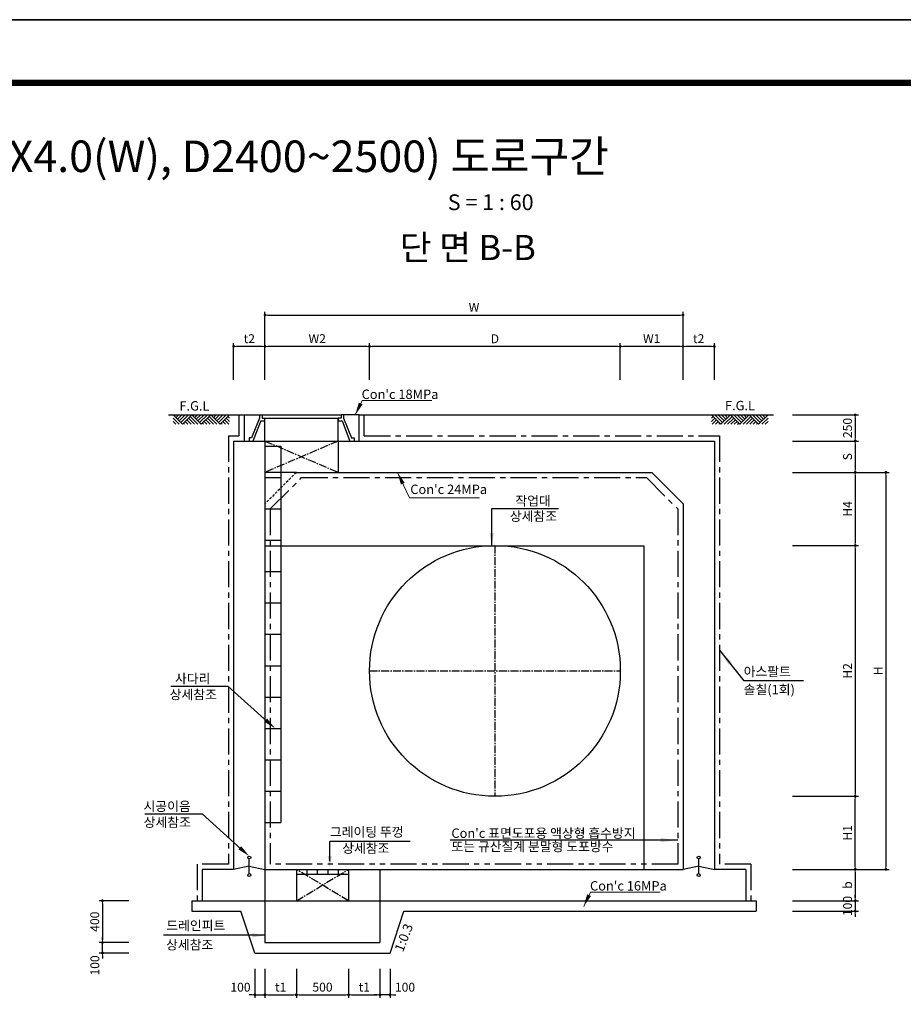
# Model space of a CAD drawing. Units: inches. Extents: x 1371313 to 1447478, y -496947 to -66580.
# Drawn here: x 1383531 to 1391986, y -416711 to -407287 of the extents above; entities that cross this region are included whole.
import ezdxf
from ezdxf.enums import TextEntityAlignment as Align

# ---------------------------------------------------------------- set-up
doc = ezdxf.new("R2010")
doc.units = ezdxf.units.IN
doc.header["$LTSCALE"] = 200
doc.header["$MEASUREMENT"] = 0
for name, pattern in [('CEN', [12, 5.5, -0.5, 0, -0.5, 5.5]), ('CENTER', [2, 1.25, -0.25, 0.25, -0.25]), ('CENTER2', [1.125, 0.75, -0.125, 0.125, -0.125]), ('HIDDEN2', [0.1875, 0.125, -0.0625]), ('PHANTOM', [2.5, 1.25, -0.25, 0.25, -0.25, 0.25, -0.25])]:
    doc.linetypes.add(name, pattern=pattern)
for name, color, linetype in [('1', 1, 'Continuous'), ('1-2', 1, 'CEN'), ('2', 2, 'Continuous'), ('3', 2, 'Continuous'), ('4', 4, 'Continuous'), ('title', 40, 'Continuous'), ('도곽', 7, 'Continuous')]:
    doc.layers.add(name, color=color, linetype=linetype)
doc.layers.add('WA-DIM', color=1, linetype='Continuous', lineweight=20)
doc.styles.add('굴림체', font='GulimChe.ttf')
doc.dimstyles.new('DOT-100', dxfattribs={"dimtxt": 85, "dimasz": 27, "dimexe": 30, "dimexo": 0, "dimgap": 30, "dimtad": 1, "dimdec": 0, "dimdsep": 46, "dimtxsty": '굴림체', "dimblk": 'DOT', "dimcen": 0, "dimclrd": 256, "dimclre": 256, "dimclrt": 2, "dimadec": 0, "dimazin": 0, "dimtfac": 0.4, "dimtdec": 0, "dimtix": 1, "dimtmove": 2, "dimatfit": 3, "dimldrblk": 'DOT', "dimfxl": 1, "dimtvp": 120, "dimtolj": 1, "dimarcsym": 0})

# ---------------------------------------------------------------- blocks, each defined once
blk = doc.blocks.new('도곽')
at = {"layer": 'Defpoints', "color": 7}
blk.add_lwpolyline([(4.41, 598.04), (845.41, 598.04), (845.41, 4.04), (4.41, 4.04)], close=True, dxfattribs=at)
at = {"layer": '도곽', "const_width": 2}
blk.add_lwpolyline([(29.41, 24.04), (29.41, 578.04), (825.41, 578.04), (825.41, 24.04)], close=True, dxfattribs=at)
blk = doc.blocks.new('DOT')
at = {"color": 0, "linetype": 'ByBlock'}
blk.add_line((-0.5, 0), (-1, 0), dxfattribs=at)
at = {"color": 0, "linetype": 'ByBlock', "const_width": 0.5}
blk.add_lwpolyline([(-0.25, 0, 1), (0.25, 0, 1)], format="xyb", close=True, dxfattribs=at)
blk = doc.blocks.new('*D81')
at = {"layer": 'Defpoints', "color": 0, "linetype": 'Continuous', "transparency": 16777216}
for p in [(1386878.2, -410413.4), (1386878.2, -410732.9), (1389278.2, -410732.9)]:
    blk.add_point(p, dxfattribs=at)
at = {"layer": 'WA-DIM', "linetype": 'Continuous', "lineweight": -2, "transparency": 16777216}
for p, q in [((1386878.2, -410732.9), (1386878.2, -410383.4)), ((1389278.2, -410732.9), (1389278.2, -410383.4)), ((1389251.2, -410413.4), (1386905.2, -410413.4))]:
    blk.add_line(p, q, dxfattribs=at)
at = {"layer": 'WA-DIM', "linetype": 'Continuous', "lineweight": -2, "transparency": 16777216, "xscale": 27, "yscale": 27, "zscale": 27, "rotation": 180}
blk.add_blockref('DOT', (1386878.2, -410413.4), dxfattribs=at)
at = {"layer": 'WA-DIM', "linetype": 'Continuous', "lineweight": -2, "transparency": 16777216, "xscale": 27, "yscale": 27, "zscale": 27}
blk.add_blockref('DOT', (1389278.2, -410413.4), dxfattribs=at)
at = {"layer": 'WA-DIM', "color": 2, "linetype": 'Continuous', "transparency": 16777216, "insert": (1388078.2, -410340.9), "char_height": 85, "attachment_point": 5, "style": '굴림체'}
blk.add_mtext('\\A1;D', dxfattribs=at)
blk = doc.blocks.new('*D82')
at = {"layer": 'Defpoints', "color": 0, "linetype": 'Continuous', "transparency": 16777216}
for p in [(1389878.2, -410113.4), (1385878.2, -410732.9), (1389878.2, -410732.9)]:
    blk.add_point(p, dxfattribs=at)
at = {"layer": 'WA-DIM', "linetype": 'Continuous', "lineweight": -2, "transparency": 16777216}
for p, q in [((1385878.2, -410732.9), (1385878.2, -410083.4)), ((1389878.2, -410732.9), (1389878.2, -410083.4)), ((1385905.2, -410113.4), (1389851.2, -410113.4))]:
    blk.add_line(p, q, dxfattribs=at)
at = {"layer": 'WA-DIM', "linetype": 'Continuous', "lineweight": -2, "transparency": 16777216, "xscale": 27, "yscale": 27, "zscale": 27, "rotation": 180}
blk.add_blockref('DOT', (1385878.2, -410113.4), dxfattribs=at)
at = {"layer": 'WA-DIM', "linetype": 'Continuous', "lineweight": -2, "transparency": 16777216, "xscale": 27, "yscale": 27, "zscale": 27}
blk.add_blockref('DOT', (1389878.2, -410113.4), dxfattribs=at)
at = {"layer": 'WA-DIM', "color": 2, "linetype": 'Continuous', "transparency": 16777216, "insert": (1387878.2, -410039.8), "char_height": 85, "attachment_point": 5, "style": '굴림체'}
blk.add_mtext('\\A1;W', dxfattribs=at)
blk = doc.blocks.new('*D83')
at = {"layer": 'Defpoints', "color": 0, "linetype": 'Continuous', "transparency": 16777216}
for p in [(1389278.2, -410413.4), (1389278.2, -410732.9), (1389878.2, -410732.9)]:
    blk.add_point(p, dxfattribs=at)
at = {"layer": 'WA-DIM', "linetype": 'Continuous', "lineweight": -2, "transparency": 16777216}
for p, q in [((1389278.2, -410732.9), (1389278.2, -410383.4)), ((1389878.2, -410732.9), (1389878.2, -410383.4)), ((1389851.2, -410413.4), (1389305.2, -410413.4))]:
    blk.add_line(p, q, dxfattribs=at)
at = {"layer": 'WA-DIM', "linetype": 'Continuous', "lineweight": -2, "transparency": 16777216, "xscale": 27, "yscale": 27, "zscale": 27, "rotation": 180}
blk.add_blockref('DOT', (1389278.2, -410413.4), dxfattribs=at)
at = {"layer": 'WA-DIM', "linetype": 'Continuous', "lineweight": -2, "transparency": 16777216, "xscale": 27, "yscale": 27, "zscale": 27}
blk.add_blockref('DOT', (1389878.2, -410413.4), dxfattribs=at)
at = {"layer": 'WA-DIM', "color": 2, "linetype": 'Continuous', "transparency": 16777216, "insert": (1389578.2, -410339.7), "char_height": 85, "attachment_point": 5, "style": '굴림체'}
blk.add_mtext('\\A1;W1', dxfattribs=at)
blk = doc.blocks.new('*D84')
at = {"layer": 'Defpoints', "color": 0, "linetype": 'Continuous', "transparency": 16777216}
for p in [(1389878.2, -410413.4), (1389878.2, -410732.9), (1390178.2, -410732.9)]:
    blk.add_point(p, dxfattribs=at)
at = {"layer": 'WA-DIM', "linetype": 'Continuous', "lineweight": -2, "transparency": 16777216}
for p, q in [((1389878.2, -410732.9), (1389878.2, -410383.4)), ((1390178.2, -410732.9), (1390178.2, -410383.4)), ((1390151.2, -410413.4), (1389905.2, -410413.4))]:
    blk.add_line(p, q, dxfattribs=at)
at = {"layer": 'WA-DIM', "linetype": 'Continuous', "lineweight": -2, "transparency": 16777216, "xscale": 27, "yscale": 27, "zscale": 27, "rotation": 180}
blk.add_blockref('DOT', (1389878.2, -410413.4), dxfattribs=at)
at = {"layer": 'WA-DIM', "linetype": 'Continuous', "lineweight": -2, "transparency": 16777216, "xscale": 27, "yscale": 27, "zscale": 27}
blk.add_blockref('DOT', (1390178.2, -410413.4), dxfattribs=at)
at = {"layer": 'WA-DIM', "color": 2, "linetype": 'Continuous', "transparency": 16777216, "insert": (1390028.2, -410339.9), "char_height": 85, "attachment_point": 5, "style": '굴림체'}
blk.add_mtext('\\A1;t2', dxfattribs=at)
blk = doc.blocks.new('*D85')
at = {"layer": 'Defpoints', "color": 0, "linetype": 'Continuous', "transparency": 16777216}
for p in [(1385578.2, -410413.4), (1385578.2, -410732.9), (1385878.2, -410732.9)]:
    blk.add_point(p, dxfattribs=at)
at = {"layer": 'WA-DIM', "linetype": 'Continuous', "lineweight": -2, "transparency": 16777216}
for p, q in [((1385578.2, -410732.9), (1385578.2, -410383.4)), ((1385878.2, -410732.9), (1385878.2, -410383.4)), ((1385851.2, -410413.4), (1385605.2, -410413.4))]:
    blk.add_line(p, q, dxfattribs=at)
at = {"layer": 'WA-DIM', "linetype": 'Continuous', "lineweight": -2, "transparency": 16777216, "xscale": 27, "yscale": 27, "zscale": 27, "rotation": 180}
blk.add_blockref('DOT', (1385578.2, -410413.4), dxfattribs=at)
at = {"layer": 'WA-DIM', "linetype": 'Continuous', "lineweight": -2, "transparency": 16777216, "xscale": 27, "yscale": 27, "zscale": 27}
blk.add_blockref('DOT', (1385878.2, -410413.4), dxfattribs=at)
at = {"layer": 'WA-DIM', "color": 2, "linetype": 'Continuous', "transparency": 16777216, "insert": (1385728.2, -410339.9), "char_height": 85, "attachment_point": 5, "style": '굴림체'}
blk.add_mtext('\\A1;t2', dxfattribs=at)
blk = doc.blocks.new('*D86')
at = {"layer": 'Defpoints', "color": 0, "linetype": 'Continuous', "transparency": 16777216}
for p in [(1385878.2, -410413.4), (1385878.2, -410732.9), (1386878.2, -410732.9)]:
    blk.add_point(p, dxfattribs=at)
at = {"layer": 'WA-DIM', "linetype": 'Continuous', "lineweight": -2, "transparency": 16777216}
for p, q in [((1385878.2, -410732.9), (1385878.2, -410383.4)), ((1386878.2, -410732.9), (1386878.2, -410383.4)), ((1386851.2, -410413.4), (1385905.2, -410413.4))]:
    blk.add_line(p, q, dxfattribs=at)
at = {"layer": 'WA-DIM', "linetype": 'Continuous', "lineweight": -2, "transparency": 16777216, "xscale": 27, "yscale": 27, "zscale": 27, "rotation": 180}
blk.add_blockref('DOT', (1385878.2, -410413.4), dxfattribs=at)
at = {"layer": 'WA-DIM', "linetype": 'Continuous', "lineweight": -2, "transparency": 16777216, "xscale": 27, "yscale": 27, "zscale": 27}
blk.add_blockref('DOT', (1386878.2, -410413.4), dxfattribs=at)
at = {"layer": 'WA-DIM', "color": 2, "linetype": 'Continuous', "transparency": 16777216, "insert": (1386378.2, -410339.8), "char_height": 85, "attachment_point": 5, "style": '굴림체'}
blk.add_mtext('\\A1;W2', dxfattribs=at)
blk = doc.blocks.new('*D87')
at = {"layer": 'Defpoints', "color": 0, "linetype": 'Continuous', "transparency": 16777216}
for p in [(1390926, -412319.6), (1390926, -414719.6), (1391526, -414719.6)]:
    blk.add_point(p, dxfattribs=at)
at = {"layer": 'WA-DIM', "linetype": 'Continuous', "lineweight": -2, "transparency": 16777216}
for p, q in [((1390926, -412319.6), (1391556, -412319.6)), ((1391526, -412346.6), (1391526, -414692.6)), ((1390926, -414719.6), (1391556, -414719.6))]:
    blk.add_line(p, q, dxfattribs=at)
at = {"layer": 'WA-DIM', "linetype": 'Continuous', "lineweight": -2, "transparency": 16777216, "xscale": 27, "yscale": 27, "zscale": 27}
for p, rotation in [((1391526, -412319.6), 90), ((1391526, -414719.6), 270)]:
    blk.add_blockref('DOT', p, dxfattribs=dict(at, rotation=rotation))
at = {"layer": 'WA-DIM', "color": 2, "linetype": 'Continuous', "transparency": 16777216, "insert": (1391452.5, -413519.6), "char_height": 85, "attachment_point": 5, "rotation": 90, "style": '굴림체'}
blk.add_mtext('\\A1;H2', dxfattribs=at)
blk = doc.blocks.new('*D88')
at = {"layer": 'Defpoints', "color": 0, "linetype": 'Continuous', "transparency": 16777216}
for p in [(1390926, -411619.6), (1390926, -415419.6), (1391819.3, -415419.6)]:
    blk.add_point(p, dxfattribs=at)
at = {"layer": 'WA-DIM', "linetype": 'Continuous', "lineweight": -2, "transparency": 16777216}
for p, q in [((1390926, -411619.6), (1391849.3, -411619.6)), ((1391819.3, -411646.6), (1391819.3, -415392.6)), ((1390926, -415419.6), (1391849.3, -415419.6))]:
    blk.add_line(p, q, dxfattribs=at)
at = {"layer": 'WA-DIM', "linetype": 'Continuous', "lineweight": -2, "transparency": 16777216, "xscale": 27, "yscale": 27, "zscale": 27}
for p, rotation in [((1391819.3, -411619.6), 90), ((1391819.3, -415419.6), 270)]:
    blk.add_blockref('DOT', p, dxfattribs=dict(at, rotation=rotation))
at = {"layer": 'WA-DIM', "color": 2, "linetype": 'Continuous', "transparency": 16777216, "insert": (1391745.8, -413519.6), "char_height": 85, "attachment_point": 5, "rotation": 90, "style": '굴림체'}
blk.add_mtext('\\A1;H', dxfattribs=at)
blk = doc.blocks.new('*D89')
at = {"layer": 'Defpoints', "color": 0, "linetype": 'Continuous', "transparency": 16777216}
for p in [(1390926, -415719.6), (1390926, -415819.6), (1391526, -415819.6)]:
    blk.add_point(p, dxfattribs=at)
at = {"layer": 'WA-DIM', "linetype": 'Continuous', "lineweight": -2, "transparency": 16777216}
for p, q in [((1391526, -415692.6), (1391526, -415665.6)), ((1390926, -415719.6), (1391556, -415719.6)), ((1391526, -415719.6), (1391526, -415819.6)), ((1390926, -415819.6), (1391556, -415819.6)), ((1391526, -415846.6), (1391526, -415873.6))]:
    blk.add_line(p, q, dxfattribs=at)
at = {"layer": 'WA-DIM', "linetype": 'Continuous', "lineweight": -2, "transparency": 16777216, "xscale": 27, "yscale": 27, "zscale": 27}
for p, rotation in [((1391526, -415719.6), 270), ((1391526, -415819.6), 90)]:
    blk.add_blockref('DOT', p, dxfattribs=dict(at, rotation=rotation))
at = {"layer": 'WA-DIM', "color": 2, "linetype": 'Continuous', "transparency": 16777216, "insert": (1391452.4, -415769.6), "char_height": 85, "attachment_point": 5, "rotation": 90, "style": '굴림체'}
blk.add_mtext('\\A1;100', dxfattribs=at)
blk = doc.blocks.new('*D90')
at = {"layer": 'Defpoints', "color": 0, "linetype": 'Continuous', "transparency": 16777216}
for p in [(1390926, -415419.6), (1390926, -415719.6), (1391526, -415719.6)]:
    blk.add_point(p, dxfattribs=at)
at = {"layer": 'WA-DIM', "linetype": 'Continuous', "lineweight": -2, "transparency": 16777216}
for p, q in [((1390926, -415419.6), (1391556, -415419.6)), ((1391526, -415446.6), (1391526, -415692.6)), ((1390926, -415719.6), (1391556, -415719.6))]:
    blk.add_line(p, q, dxfattribs=at)
at = {"layer": 'WA-DIM', "linetype": 'Continuous', "lineweight": -2, "transparency": 16777216, "xscale": 27, "yscale": 27, "zscale": 27}
for p, rotation in [((1391526, -415419.6), 90), ((1391526, -415719.6), 270)]:
    blk.add_blockref('DOT', p, dxfattribs=dict(at, rotation=rotation))
at = {"layer": 'WA-DIM', "color": 2, "linetype": 'Continuous', "transparency": 16777216, "insert": (1391452.5, -415569.6), "char_height": 85, "attachment_point": 5, "rotation": 90, "style": '굴림체'}
blk.add_mtext('\\A1;b', dxfattribs=at)
blk = doc.blocks.new('*D91')
at = {"layer": 'Defpoints', "color": 0, "linetype": 'Continuous', "transparency": 16777216}
for p in [(1390926, -414719.6), (1391526, -414719.6), (1390926, -415419.6)]:
    blk.add_point(p, dxfattribs=at)
at = {"layer": 'WA-DIM', "linetype": 'Continuous', "lineweight": -2, "transparency": 16777216}
for p, q in [((1390926, -414719.6), (1391556, -414719.6)), ((1391526, -415392.6), (1391526, -414746.6)), ((1390926, -415419.6), (1391556, -415419.6))]:
    blk.add_line(p, q, dxfattribs=at)
at = {"layer": 'WA-DIM', "linetype": 'Continuous', "lineweight": -2, "transparency": 16777216, "xscale": 27, "yscale": 27, "zscale": 27}
for p, rotation in [((1391526, -414719.6), 90), ((1391526, -415419.6), 270)]:
    blk.add_blockref('DOT', p, dxfattribs=dict(at, rotation=rotation))
at = {"layer": 'WA-DIM', "color": 2, "linetype": 'Continuous', "transparency": 16777216, "insert": (1391452.4, -415069.6), "char_height": 85, "attachment_point": 5, "rotation": 90, "style": '굴림체'}
blk.add_mtext('\\A1;H1', dxfattribs=at)
blk = doc.blocks.new('*D92')
at = {"layer": 'Defpoints', "color": 0, "linetype": 'Continuous', "transparency": 16777216}
for p in [(1390926, -411069.6), (1390926, -411319.6), (1391526, -411319.6)]:
    blk.add_point(p, dxfattribs=at)
at = {"layer": 'WA-DIM', "linetype": 'Continuous', "lineweight": -2, "transparency": 16777216}
for p, q in [((1390926, -411069.6), (1391556, -411069.6)), ((1391526, -411096.6), (1391526, -411292.6)), ((1390926, -411319.6), (1391556, -411319.6))]:
    blk.add_line(p, q, dxfattribs=at)
at = {"layer": 'WA-DIM', "linetype": 'Continuous', "lineweight": -2, "transparency": 16777216, "xscale": 27, "yscale": 27, "zscale": 27}
for p, rotation in [((1391526, -411069.6), 90), ((1391526, -411319.6), 270)]:
    blk.add_blockref('DOT', p, dxfattribs=dict(at, rotation=rotation))
at = {"layer": 'WA-DIM', "color": 2, "linetype": 'Continuous', "transparency": 16777216, "insert": (1391452.6, -411194.6), "char_height": 85, "attachment_point": 5, "rotation": 90, "style": '굴림체'}
blk.add_mtext('\\A1;250', dxfattribs=at)
blk = doc.blocks.new('*D93')
at = {"layer": 'Defpoints', "color": 0, "linetype": 'Continuous', "transparency": 16777216}
for p in [(1390926, -411619.6), (1390926, -412319.6), (1391526, -412319.6)]:
    blk.add_point(p, dxfattribs=at)
at = {"layer": 'WA-DIM', "linetype": 'Continuous', "lineweight": -2, "transparency": 16777216}
for p, q in [((1390926, -411619.6), (1391556, -411619.6)), ((1391526, -411646.6), (1391526, -412292.6)), ((1390926, -412319.6), (1391556, -412319.6))]:
    blk.add_line(p, q, dxfattribs=at)
at = {"layer": 'WA-DIM', "linetype": 'Continuous', "lineweight": -2, "transparency": 16777216, "xscale": 27, "yscale": 27, "zscale": 27}
for p, rotation in [((1391526, -411619.6), 90), ((1391526, -412319.6), 270)]:
    blk.add_blockref('DOT', p, dxfattribs=dict(at, rotation=rotation))
at = {"layer": 'WA-DIM', "color": 2, "linetype": 'Continuous', "transparency": 16777216, "insert": (1391452.5, -411969.6), "char_height": 85, "attachment_point": 5, "rotation": 90, "style": '굴림체'}
blk.add_mtext('\\A1;H4', dxfattribs=at)
blk = doc.blocks.new('*D94')
at = {"layer": 'Defpoints', "color": 0, "linetype": 'Continuous', "transparency": 16777216}
for p in [(1390926, -411319.6), (1390926, -411619.6), (1391526, -411619.6)]:
    blk.add_point(p, dxfattribs=at)
at = {"layer": 'WA-DIM', "linetype": 'Continuous', "lineweight": -2, "transparency": 16777216}
for p, q in [((1390926, -411319.6), (1391556, -411319.6)), ((1391526, -411346.6), (1391526, -411592.6)), ((1390926, -411619.6), (1391556, -411619.6))]:
    blk.add_line(p, q, dxfattribs=at)
at = {"layer": 'WA-DIM', "linetype": 'Continuous', "lineweight": -2, "transparency": 16777216, "xscale": 27, "yscale": 27, "zscale": 27}
for p, rotation in [((1391526, -411319.6), 90), ((1391526, -411619.6), 270)]:
    blk.add_blockref('DOT', p, dxfattribs=dict(at, rotation=rotation))
at = {"layer": 'WA-DIM', "color": 2, "linetype": 'Continuous', "transparency": 16777216, "insert": (1391452.6, -411469.6), "char_height": 85, "attachment_point": 5, "rotation": 90, "style": '굴림체'}
blk.add_mtext('\\A1;S', dxfattribs=at)
blk = doc.blocks.new('*D95')
at = {"layer": 'Defpoints', "color": 0, "linetype": 'Continuous', "transparency": 16777216}
for p in [(1386978.2, -416369.6), (1387074.8, -416369.6), (1386978.2, -416619.5)]:
    blk.add_point(p, dxfattribs=at)
at = {"layer": 'WA-DIM', "linetype": 'Continuous', "lineweight": -2, "transparency": 16777216}
for p, q in [((1386978.2, -416369.6), (1386978.2, -416649.5)), ((1387074.8, -416369.6), (1387074.8, -416649.5)), ((1386951.2, -416619.5), (1386924.2, -416619.5)), ((1387074.8, -416619.5), (1386978.2, -416619.5)), ((1387101.8, -416619.5), (1387128.8, -416619.5))]:
    blk.add_line(p, q, dxfattribs=at)
at = {"layer": 'WA-DIM', "linetype": 'Continuous', "lineweight": -2, "transparency": 16777216, "xscale": 27, "yscale": 27, "zscale": 27}
blk.add_blockref('DOT', (1386978.2, -416619.5), dxfattribs=at)
at = {"layer": 'WA-DIM', "linetype": 'Continuous', "lineweight": -2, "transparency": 16777216, "xscale": 27, "yscale": 27, "zscale": 27, "rotation": 180}
blk.add_blockref('DOT', (1387074.8, -416619.5), dxfattribs=at)
at = {"layer": 'WA-DIM', "color": 2, "linetype": 'Continuous', "transparency": 16777216, "insert": (1387218.2, -416547), "char_height": 85, "attachment_point": 5, "style": '굴림체'}
blk.add_mtext('\\A1;100', dxfattribs=at)
blk = doc.blocks.new('*D96')
at = {"layer": 'Defpoints', "color": 0, "linetype": 'Continuous', "transparency": 16777216}
for p in [(1385878.2, -416369.6), (1386178.2, -416369.6), (1386178.2, -416619.5)]:
    blk.add_point(p, dxfattribs=at)
at = {"layer": 'WA-DIM', "linetype": 'Continuous', "lineweight": -2, "transparency": 16777216}
for p, q in [((1385878.2, -416369.6), (1385878.2, -416649.5)), ((1386178.2, -416369.6), (1386178.2, -416649.5)), ((1385905.2, -416619.5), (1386151.2, -416619.5))]:
    blk.add_line(p, q, dxfattribs=at)
at = {"layer": 'WA-DIM', "linetype": 'Continuous', "lineweight": -2, "transparency": 16777216, "xscale": 27, "yscale": 27, "zscale": 27, "rotation": 180}
blk.add_blockref('DOT', (1385878.2, -416619.5), dxfattribs=at)
at = {"layer": 'WA-DIM', "linetype": 'Continuous', "lineweight": -2, "transparency": 16777216, "xscale": 27, "yscale": 27, "zscale": 27}
blk.add_blockref('DOT', (1386178.2, -416619.5), dxfattribs=at)
at = {"layer": 'WA-DIM', "color": 2, "linetype": 'Continuous', "transparency": 16777216, "insert": (1386028.2, -416545.9), "char_height": 85, "attachment_point": 5, "style": '굴림체'}
blk.add_mtext('\\A1;t1', dxfattribs=at)
blk = doc.blocks.new('*D97')
at = {"layer": 'Defpoints', "color": 0, "linetype": 'Continuous', "transparency": 16777216}
for p in [(1386178.2, -416369.6), (1386678.2, -416369.6), (1386678.2, -416619.5)]:
    blk.add_point(p, dxfattribs=at)
at = {"layer": 'WA-DIM', "linetype": 'Continuous', "lineweight": -2, "transparency": 16777216}
for p, q in [((1386178.2, -416369.6), (1386178.2, -416649.5)), ((1386678.2, -416369.6), (1386678.2, -416649.5)), ((1386205.2, -416619.5), (1386651.2, -416619.5))]:
    blk.add_line(p, q, dxfattribs=at)
at = {"layer": 'WA-DIM', "linetype": 'Continuous', "lineweight": -2, "transparency": 16777216, "xscale": 27, "yscale": 27, "zscale": 27, "rotation": 180}
blk.add_blockref('DOT', (1386178.2, -416619.5), dxfattribs=at)
at = {"layer": 'WA-DIM', "linetype": 'Continuous', "lineweight": -2, "transparency": 16777216, "xscale": 27, "yscale": 27, "zscale": 27}
blk.add_blockref('DOT', (1386678.2, -416619.5), dxfattribs=at)
at = {"layer": 'WA-DIM', "color": 2, "linetype": 'Continuous', "transparency": 16777216, "insert": (1386428.2, -416546.1), "char_height": 85, "attachment_point": 5, "style": '굴림체'}
blk.add_mtext('\\A1;500', dxfattribs=at)
blk = doc.blocks.new('*D98')
at = {"layer": 'Defpoints', "color": 0, "linetype": 'Continuous', "transparency": 16777216}
for p in [(1386678.2, -416369.6), (1386978.2, -416369.6), (1386978.2, -416619.5)]:
    blk.add_point(p, dxfattribs=at)
at = {"layer": 'WA-DIM', "linetype": 'Continuous', "lineweight": -2, "transparency": 16777216}
for p, q in [((1386678.2, -416369.6), (1386678.2, -416649.5)), ((1386978.2, -416369.6), (1386978.2, -416649.5)), ((1386705.2, -416619.5), (1386951.2, -416619.5))]:
    blk.add_line(p, q, dxfattribs=at)
at = {"layer": 'WA-DIM', "linetype": 'Continuous', "lineweight": -2, "transparency": 16777216, "xscale": 27, "yscale": 27, "zscale": 27, "rotation": 180}
blk.add_blockref('DOT', (1386678.2, -416619.5), dxfattribs=at)
at = {"layer": 'WA-DIM', "linetype": 'Continuous', "lineweight": -2, "transparency": 16777216, "xscale": 27, "yscale": 27, "zscale": 27}
blk.add_blockref('DOT', (1386978.2, -416619.5), dxfattribs=at)
at = {"layer": 'WA-DIM', "color": 2, "linetype": 'Continuous', "transparency": 16777216, "insert": (1386828.2, -416545.9), "char_height": 85, "attachment_point": 5, "style": '굴림체'}
blk.add_mtext('\\A1;t1', dxfattribs=at)
blk = doc.blocks.new('*D99')
at = {"layer": 'Defpoints', "color": 0, "linetype": 'Continuous', "transparency": 16777216}
for p in [(1385781.5, -416369.6), (1385878.2, -416369.6), (1385878.2, -416619.5)]:
    blk.add_point(p, dxfattribs=at)
at = {"layer": 'WA-DIM', "linetype": 'Continuous', "lineweight": -2, "transparency": 16777216}
for p, q in [((1385781.5, -416369.6), (1385781.5, -416649.5)), ((1385878.2, -416369.6), (1385878.2, -416649.5)), ((1385754.5, -416619.5), (1385727.5, -416619.5)), ((1385781.5, -416619.5), (1385878.2, -416619.5)), ((1385905.2, -416619.5), (1385932.2, -416619.5))]:
    blk.add_line(p, q, dxfattribs=at)
at = {"layer": 'WA-DIM', "linetype": 'Continuous', "lineweight": -2, "transparency": 16777216, "xscale": 27, "yscale": 27, "zscale": 27}
blk.add_blockref('DOT', (1385781.5, -416619.5), dxfattribs=at)
at = {"layer": 'WA-DIM', "linetype": 'Continuous', "lineweight": -2, "transparency": 16777216, "xscale": 27, "yscale": 27, "zscale": 27, "rotation": 180}
blk.add_blockref('DOT', (1385878.2, -416619.5), dxfattribs=at)
at = {"layer": 'WA-DIM', "color": 2, "linetype": 'Continuous', "transparency": 16777216, "insert": (1385643.5, -416547), "char_height": 85, "attachment_point": 5, "style": '굴림체'}
blk.add_mtext('\\A1;100', dxfattribs=at)
blk = doc.blocks.new('*D100')
at = {"layer": 'Defpoints', "color": 0, "linetype": 'Continuous', "transparency": 16777216}
for p in [(1384322.7, -416119.6), (1384574.3, -416119.6), (1384574.3, -416219.6)]:
    blk.add_point(p, dxfattribs=at)
at = {"layer": 'WA-DIM', "linetype": 'Continuous', "lineweight": -2, "transparency": 16777216}
for p, q in [((1384574.3, -416119.6), (1384292.7, -416119.6)), ((1384322.7, -416092.6), (1384322.7, -416065.6)), ((1384322.7, -416219.6), (1384322.7, -416119.6)), ((1384574.3, -416219.6), (1384292.7, -416219.6)), ((1384322.7, -416246.6), (1384322.7, -416273.6))]:
    blk.add_line(p, q, dxfattribs=at)
at = {"layer": 'WA-DIM', "linetype": 'Continuous', "lineweight": -2, "transparency": 16777216, "xscale": 27, "yscale": 27, "zscale": 27}
for p, rotation in [((1384322.7, -416119.6), 270), ((1384322.7, -416219.6), 90)]:
    blk.add_blockref('DOT', p, dxfattribs=dict(at, rotation=rotation))
at = {"layer": 'WA-DIM', "color": 2, "linetype": 'Continuous', "transparency": 16777216, "insert": (1384250.2, -416338.7), "char_height": 85, "attachment_point": 5, "rotation": 90, "style": '굴림체'}
blk.add_mtext('\\A1;100', dxfattribs=at)
blk = doc.blocks.new('*D101')
at = {"layer": 'Defpoints', "color": 0, "linetype": 'Continuous', "transparency": 16777216}
for p in [(1384574.3, -415719.6), (1384322.7, -416119.6), (1384574.3, -416119.6)]:
    blk.add_point(p, dxfattribs=at)
at = {"layer": 'WA-DIM', "linetype": 'Continuous', "lineweight": -2, "transparency": 16777216}
for p, q in [((1384574.3, -415719.6), (1384292.7, -415719.6)), ((1384322.7, -415746.6), (1384322.7, -416092.6)), ((1384574.3, -416119.6), (1384292.7, -416119.6))]:
    blk.add_line(p, q, dxfattribs=at)
at = {"layer": 'WA-DIM', "linetype": 'Continuous', "lineweight": -2, "transparency": 16777216, "xscale": 27, "yscale": 27, "zscale": 27}
for p, rotation in [((1384322.7, -415719.6), 90), ((1384322.7, -416119.6), 270)]:
    blk.add_blockref('DOT', p, dxfattribs=dict(at, rotation=rotation))
at = {"layer": 'WA-DIM', "color": 2, "linetype": 'Continuous', "transparency": 16777216, "insert": (1384249.1, -415919.6), "char_height": 85, "attachment_point": 5, "rotation": 90, "style": '굴림체'}
blk.add_mtext('\\A1;400', dxfattribs=at)
blk = doc.blocks.new('conc 18mpa')
at = {"layer": '3', "color": 1}
blk.add_solid([(-268816.3, -409807.5), (-268852.5, -409790.4), (-268885.8, -409907.4)], dxfattribs=at)
at = {"layer": 'WA-DIM'}
blk.add_lwpolyline([(-268885.8, -409907.4), (-268821.5, -409770.9), (-268152.6, -409770.9)], dxfattribs=at)
at = {"layer": '3', "color": 2, "style": '굴림체'}
blk.add_text("Con'c 18MPa", height=90, dxfattribs=at).set_placement((-268825.2, -409754.9))
blk = doc.blocks.new('conc 16mpa')
at = {"layer": '3', "color": 1}
blk.add_solid([(-267641, -412403.7), (-267677.1, -412386.6), (-267710.4, -412503.6)], dxfattribs=at)
at = {"layer": 'WA-DIM'}
blk.add_lwpolyline([(-267710.4, -412503.6), (-267646.2, -412367.1), (-266977.3, -412367.1)], dxfattribs=at)
at = {"layer": '3', "color": 2, "style": '굴림체'}
blk.add_text("Con'c 16MPa", height=90, dxfattribs=at).set_placement((-267649.9, -412351.1))

msp = doc.modelspace()

# ---------------------------------------------------------------- linework, layer by layer
at = {"color": 4, "linetype": 'Continuous'}
for p, q in [((1385678.3, -411069.6), (1385850.7, -411069.6)), ((1385850.7, -411100.9), (1385878.2, -411100.9)), ((1386605.7, -411100.9), (1386578.2, -411100.9)), ((1386777.9, -411069.6), (1386605.7, -411069.6))]:
    msp.add_line(p, q, dxfattribs=at)
at = {"linetype": 'Continuous'}
for p, q in [((1386178.2, -411619.6), (1385878.2, -411619.6)), ((1385878.2, -411619.6), (1385878.2, -411919.6))]:
    msp.add_line(p, q, dxfattribs=at)
for p, q in [((1387377.9, -415419.6), (1387777.9, -415419.6)), ((1387777.9, -415419.6), (1388177.9, -415419.6))]:
    msp.add_line(p, q)
at = {"layer": '1', "color": 1}
for p, q in [((1384956, -411069.6), (1386047.5, -411069.6)), ((1385088.6, -411159.6), (1384998.6, -411069.6)), ((1385056.8, -411159.6), (1384998.6, -411101.4)), ((1385025, -411159.6), (1384998.6, -411133.2)), ((1385019.5, -411069.6), (1385009.1, -411080.1)), ((1385051.4, -411069.6), (1385025, -411096)), ((1385083.2, -411069.6), (1385040.9, -411111.9)), ((1385115, -411069.6), (1385056.8, -411127.8)), ((1385146.8, -411069.6), (1385072.7, -411143.7)), ((1385178.6, -411069.6), (1385088.6, -411159.6)), ((1385141.4, -411159.6), (1385115, -411133.2)), ((1385173.2, -411159.6), (1385130.9, -411117.3)), ((1385205, -411159.6), (1385146.8, -411101.4)), ((1385236.8, -411159.6), (1385162.7, -411085.5)), ((1385268.6, -411159.6), (1385178.6, -411069.6)), ((1385199.5, -411069.6), (1385189.1, -411080.1)), ((1385231.4, -411069.6), (1385205, -411096)), ((1385263.2, -411069.6), (1385220.9, -411111.9)), ((1385295, -411069.6), (1385236.8, -411127.8)), ((1385326.8, -411069.6), (1385252.7, -411143.7)), ((1385358.6, -411069.6), (1385268.6, -411159.6)), ((1385321.4, -411159.6), (1385295, -411133.2)), ((1385353.2, -411159.6), (1385310.9, -411117.3)), ((1385385, -411159.6), (1385326.8, -411101.4)), ((1385416.8, -411159.6), (1385342.7, -411085.5)), ((1385448.6, -411159.6), (1385358.6, -411069.6)), ((1385379.5, -411069.6), (1385369.1, -411080.1)), ((1385411.4, -411069.6), (1385385, -411096)), ((1385443.2, -411069.6), (1385400.9, -411111.9)), ((1385475, -411069.6), (1385416.8, -411127.8)), ((1385506.8, -411069.6), (1385432.7, -411143.7)), ((1385538.6, -411069.6), (1385448.6, -411159.6)), ((1385501.4, -411159.6), (1385475, -411133.2)), ((1385533.2, -411159.6), (1385490.9, -411117.3)), ((1385538.6, -411133.2), (1385506.8, -411101.4)), ((1385538.6, -411101.4), (1385522.7, -411085.5)), ((1386777.9, -411069.6), (1390743.9, -411069.6)), ((1390151.4, -411069.6), (1390241.4, -411159.6)), ((1390151.4, -411101.4), (1390167.4, -411085.5)), ((1390151.4, -411133.2), (1390183.3, -411101.4)), ((1390156.9, -411159.6), (1390199.2, -411117.3)), ((1390183.3, -411069.6), (1390257.4, -411143.7)), ((1390188.7, -411159.6), (1390215.1, -411133.2)), ((1390215.1, -411069.6), (1390273.3, -411127.8)), ((1390241.4, -411159.6), (1390331.4, -411069.6)), ((1390246.9, -411069.6), (1390289.2, -411111.9)), ((1390273.3, -411159.6), (1390347.4, -411085.5)), ((1390278.7, -411069.6), (1390305.1, -411096)), ((1390305.1, -411159.6), (1390363.3, -411101.4)), ((1390310.5, -411069.6), (1390321, -411080.1)), ((1390331.4, -411069.6), (1390421.4, -411159.6)), ((1390336.9, -411159.6), (1390379.2, -411117.3)), ((1390363.3, -411069.6), (1390437.4, -411143.7)), ((1390368.7, -411159.6), (1390395.1, -411133.2)), ((1390395.1, -411069.6), (1390453.3, -411127.8)), ((1390421.4, -411159.6), (1390511.4, -411069.6)), ((1390426.9, -411069.6), (1390469.2, -411111.9)), ((1390453.3, -411159.6), (1390527.4, -411085.5)), ((1390458.7, -411069.6), (1390485.1, -411096)), ((1390485.1, -411159.6), (1390543.3, -411101.4)), ((1390490.5, -411069.6), (1390501, -411080.1)), ((1390511.4, -411069.6), (1390601.4, -411159.6)), ((1390516.9, -411159.6), (1390559.2, -411117.3)), ((1390543.3, -411069.6), (1390617.4, -411143.7)), ((1390548.7, -411159.6), (1390575.1, -411133.2)), ((1390575.1, -411069.6), (1390633.3, -411127.8)), ((1390601.4, -411159.6), (1390691.4, -411069.6)), ((1390606.9, -411069.6), (1390649.2, -411111.9)), ((1390633.3, -411159.6), (1390691.4, -411101.4)), ((1390638.7, -411069.6), (1390665.1, -411096)), ((1390665.1, -411159.6), (1390691.4, -411133.2)), ((1390670.5, -411069.6), (1390681, -411080.1)), ((1385109.5, -411159.6), (1385099.1, -411149.2)), ((1385289.5, -411159.6), (1385279.1, -411149.2)), ((1385469.5, -411159.6), (1385459.1, -411149.2)), ((1390220.5, -411159.6), (1390231, -411149.2)), ((1390400.5, -411159.6), (1390411, -411149.2)), ((1390580.5, -411159.6), (1390591, -411149.2))]:
    msp.add_line(p, q, dxfattribs=at)
at = {"layer": '1'}
for p, q in [((1385878.2, -412323), (1389503.4, -412323)), ((1389503.4, -412323), (1389503.4, -415419.6)), ((1391030.1, -413615.8), (1390461.3, -413615.8)), ((1389828.2, -415140), (1387650.5, -415140))]:
    msp.add_line(p, q, dxfattribs=at)
at = {"layer": '1-2', "linetype": 'CENTER2', "ltscale": 0.5}
for p, q in [((1386578.4, -411319.6), (1385878.2, -411619.6)), ((1385878.2, -411319.6), (1386578.2, -411619.6)), ((1388078.2, -412319.6), (1388078.2, -414719.6)), ((1386878.2, -413519.6), (1389277.3, -413519.6)), ((1386678.2, -415719.6), (1386178.2, -415419.6)), ((1386178.2, -415719.6), (1386678.2, -415419.6))]:
    msp.add_line(p, q, dxfattribs=at)
at = {"layer": '2', "color": 4}
for p, q in [((1385878.2, -411369.6), (1386028.2, -411369.6)), ((1386028.2, -411369.6), (1386028.2, -414969.6)), ((1385878.2, -411669.6), (1386028.2, -411669.6)), ((1385878.2, -411969.6), (1386028.2, -411969.6)), ((1385878.2, -412269.6), (1386028.2, -412269.6)), ((1385878.2, -412569.6), (1386028.2, -412569.6)), ((1385878.2, -412869.6), (1386028.2, -412869.6)), ((1385878.2, -413169.6), (1386028.2, -413169.6)), ((1385878.2, -413469.6), (1386028.2, -413469.6)), ((1385878.2, -413769.6), (1386028.2, -413769.6)), ((1385878.2, -414069.6), (1386028.2, -414069.6)), ((1385878.2, -414369.6), (1386028.2, -414369.6)), ((1385878.2, -414669.6), (1386028.2, -414669.6)), ((1385878.2, -414969.6), (1386028.2, -414969.6)), ((1385728.2, -415459.6), (1385728.2, -415319.6)), ((1390028.2, -415459.6), (1390028.2, -415319.6)), ((1385728.2, -415389.6), (1385578.2, -415419.6)), ((1385728.2, -415389.6), (1385878.2, -415419.6)), ((1386678.2, -415469.6), (1386178.2, -415469.6)), ((1386278.2, -415419.6), (1386278.2, -415469.6)), ((1386378.2, -415419.6), (1386378.2, -415469.6)), ((1386478.2, -415419.6), (1386478.2, -415469.6)), ((1386578.2, -415419.6), (1386578.2, -415469.6)), ((1390028.2, -415389.6), (1389878.2, -415419.6)), ((1390028.2, -415389.6), (1390178.2, -415419.6))]:
    msp.add_line(p, q, dxfattribs=at)
for centre in [(1385728.2, -415305.6), (1390028.2, -415305.6), (1385728.2, -415473.6), (1390028.2, -415473.6)]:
    msp.add_circle(centre, 14, dxfattribs=at)
at = {"layer": '3', "color": 210, "linetype": 'CENTER'}
for p, q in [((1385628.3, -411069.5), (1385628, -411269.6)), ((1386827.9, -411269.6), (1386827.9, -411069.6)), ((1385528.2, -411269.6), (1385628, -411269.6)), ((1385528.2, -411269.6), (1385528.2, -415369.6)), ((1386827.9, -411269.6), (1390228.2, -411269.6)), ((1390228.2, -411269.6), (1390228.2, -415369.6)), ((1385928.2, -411969.6), (1386228.2, -411669.6)), ((1386228.2, -411669.6), (1389528.2, -411669.6)), ((1389528.2, -411669.6), (1389828.2, -411969.6)), ((1385928.2, -411969.6), (1385928.2, -415369.6)), ((1389828.2, -411969.6), (1389828.2, -415369.6)), ((1385228.2, -415369.6), (1385228.2, -415719.6)), ((1385528.2, -415369.6), (1385228.2, -415369.6)), ((1390528.2, -415369.6), (1390228.2, -415369.6)), ((1390528.2, -415369.6), (1390528.2, -415719.6))]:
    msp.add_line(p, q, dxfattribs=at)
at = {"layer": '3', "color": 4, "linetype": 'Continuous'}
for p, q in [((1385678.3, -411069.6), (1385677.9, -411319.6)), ((1385825.7, -411100.9), (1385750.4, -411290.3)), ((1385839.8, -411125.9), (1385761.6, -411319.6)), ((1385825.7, -411069.6), (1385825.7, -411100.9)), ((1385839.8, -411125.9), (1385878.2, -411125.9)), ((1385850.7, -411069.6), (1386605.7, -411069.6)), ((1385850.7, -411069.6), (1385850.7, -411100.9)), ((1385878.2, -411319.6), (1385878.2, -411100.9)), ((1385878.2, -411100.9), (1386578.2, -411100.9)), ((1386578.2, -411319.6), (1386578.2, -411100.9)), ((1386578.2, -411100.9), (1386578.2, -411125.9)), ((1386578.2, -411125.9), (1386616.5, -411125.9)), ((1386605.7, -411069.6), (1386605.7, -411100.9)), ((1386616.5, -411125.9), (1386689.4, -411319.6)), ((1386630.7, -411069.6), (1386630.7, -411100.9)), ((1386630.7, -411100.9), (1386705.4, -411290.3)), ((1386777.9, -411319.6), (1386777.9, -411069.6)), ((1385725.4, -411290.3), (1385725.4, -411319.6)), ((1385750.4, -411290.3), (1385725.4, -411290.3)), ((1386705.4, -411290.3), (1386730.4, -411290.3)), ((1386730.4, -411290.3), (1386730.4, -411319.6))]:
    msp.add_line(p, q, dxfattribs=at)
at = {"layer": '3', "color": 7}
for p, q in [((1385578.2, -411319.6), (1385578.2, -415419.6)), ((1385578.2, -411319.6), (1390178.2, -411319.6)), ((1385878.2, -411319.6), (1385878.2, -411619.6)), ((1386578.2, -411319.6), (1386578.2, -411619.6)), ((1390178.2, -411319.6), (1390178.2, -415419.6)), ((1386178.2, -411619.6), (1389578.2, -411619.6)), ((1389878.2, -411919.6), (1389578.2, -411619.6)), ((1385878.2, -411919.6), (1385878.2, -415119.6)), ((1389878.2, -411919.6), (1389878.2, -415419.6)), ((1385878.2, -415119.6), (1385878.2, -416119.6)), ((1385278.2, -415419.6), (1385278.2, -415719.6)), ((1385578.2, -415419.6), (1385278.2, -415419.6)), ((1385878.2, -415419.6), (1389878.2, -415419.6)), ((1386178.2, -415419.6), (1386178.2, -415719.6)), ((1386678.2, -415419.6), (1386678.2, -415719.6)), ((1386978.2, -415419.6), (1386978.2, -416119.6)), ((1387427.9, -415419.6), (1387727.9, -415419.6)), ((1387827.9, -415419.6), (1388127.9, -415419.6)), ((1390478.2, -415419.6), (1390178.2, -415419.6)), ((1390478.2, -415419.6), (1390478.2, -415719.6)), ((1385278.2, -415719.6), (1390478.2, -415719.6)), ((1385878.2, -416119.6), (1386978.2, -416119.6)), ((1385781.5, -416219.6), (1386974.8, -416219.6))]:
    msp.add_line(p, q, dxfattribs=at)
at = {"layer": '3', "color": 7, "linetype": 'HIDDEN2'}
msp.add_line((1386178.2, -411619.6), (1385878.2, -411919.6), dxfattribs=at)
at = {"layer": '3', "color": 1}
for p, q in [((1388048.1, -411965.5), (1388686.7, -411965.5)), ((1388048.1, -412320), (1388048.1, -411965.5)), ((1390228.2, -413319.6), (1390461.3, -413615.8)), ((1384975.8, -413666.7), (1385523.6, -413666.7)), ((1385934.7, -414037), (1385523.6, -413666.7)), ((1384727.8, -414888.7), (1385275.6, -414888.7)), ((1385686.7, -415259), (1385275.6, -414888.7)), ((1387267.8, -415152.2), (1386497.8, -415152.2)), ((1387259.7, -415152.2), (1386497.8, -415152.2)), ((1386497.8, -415340.4), (1386497.8, -415152.2)), ((1385878.2, -416050.4), (1384907.3, -416050.4)), ((1385678.7, -416050.4), (1384907.3, -416050.4))]:
    msp.add_line(p, q, dxfattribs=at)
at = {"layer": '3', "color": 210, "linetype": 'PHANTOM'}
msp.add_line((1389828.2, -415369.6), (1385928.2, -415369.6), dxfattribs=at)
at = {"layer": '3'}
for p, q in [((1385178.2, -415719.6), (1385178.2, -415819.6)), ((1385178.2, -415719.6), (1385278.2, -415719.6)), ((1390478.2, -415719.6), (1390578.2, -415719.6)), ((1390578.2, -415719.6), (1390578.2, -415819.6)), ((1385178.2, -415819.6), (1385648.2, -415819.6)), ((1385781.5, -416219.6), (1385648.2, -415819.6)), ((1387074.8, -416219.6), (1387208.2, -415819.6)), ((1387208.2, -415819.6), (1390578.2, -415819.6)), ((1385781.5, -416219.6), (1387074.8, -416219.6))]:
    msp.add_line(p, q, dxfattribs=at)
at = {"layer": '3', "color": 1}
for points in [[(1387215.2, -411719.5), (1387179.1, -411736.6), (1387145.8, -411619.6)], [(1388068.1, -412200), (1388028.1, -412200), (1388048.1, -412320)], [(1390313.9, -413460.9), (1390345.9, -413436.9), (1390228.2, -413319.6)], [(1385897.9, -413975.4), (1385871.6, -414005.5), (1385974.9, -414069.6)], [(1385649.9, -415197.5), (1385623.5, -415227.6), (1385726.9, -415291.7)], [(1389664, -415159.2), (1389663.2, -415119.2), (1389828.2, -415140)], [(1386477.8, -415290.4), (1386517.8, -415290.4), (1386497.8, -415410.4)], [(1386477.8, -415290.4), (1386517.8, -415290.4), (1386497.8, -415410.4)], [(1385758.2, -416030.4), (1385758.2, -416070.4), (1385878.2, -416050.4)], [(1385758.2, -416030.4), (1385758.2, -416070.4), (1385878.2, -416050.4)]]:
    msp.add_solid(points, dxfattribs=at)
at = {"layer": '4', "color": 2}
msp.add_circle((1388078.2, -413519.6), 1200, dxfattribs=at)
at = {"layer": 'WA-DIM'}
msp.add_lwpolyline([(1387145.8, -411619.6), (1387261.4, -411864.6), (1387930.3, -411864.6)], dxfattribs=at)

# ---------------------------------------------------------------- block references
at = {"xscale": 30.18844221101608, "yscale": 30.18844221107065, "zscale": 30.18844221106962}
for p in [(1371179.2, -407409), (1371179.2, -425340.9)]:
    msp.add_blockref('도곽', p, dxfattribs=at)
at = {"layer": 'WA-DIM'}
for name, p in [('conc 18mpa', (1655628, -1162.2)), ('conc 16mpa', (1656638.1, -3270.6))]:
    msp.add_blockref(name, p, dxfattribs=at)

# ---------------------------------------------------------------- texts
at = {"color": 2, "style": '굴림체'}
msp.add_text('그레이팅 뚜껑', height=90, dxfattribs=at).set_placement((1386499.2, -415106.5))
at = {"color": 2, "linetype": 'ByBlock', "style": '굴림체'}
for s, p in [("Con'c 표면도포용 액상형 흡수방지", (1387662, -415117.8)), ('또는 규산질계 분말형 도포방수', (1387662, -415246.1))]:
    msp.add_text(s, height=90, dxfattribs=at).set_placement(p)
at = {"layer": '1', "color": 2, "style": '굴림체'}
msp.add_text('1:0.3', height=90, rotation=68.77709, dxfattribs=at).set_placement((1387198.5, -416215.4))
at = {"layer": '3', "style": '굴림체'}
for s, p in [('F.G.L', (1385059.2, -411028.1)), ('F.G.L', (1390279.5, -411025.3)), ('작업대', (1388274.1, -411937.1)), ('상세참조', (1388221.1, -412084.4)), ('사다리', (1385017, -413638.5)), ('상세참조', (1384965.8, -413790.6)), ('시공이음', (1384715.6, -414860.6)), ('상세참조', (1384717.8, -415012.7)), ('상세참조', (1386617.2, -415261.6)), ('드레인피트', (1384933.8, -416001)), ('드레인피트', (1384933.8, -416001)), ('상세참조', (1384931.6, -416185.7))]:
    msp.add_text(s, height=90, dxfattribs=at).set_placement(p)
at = {"layer": '3', "color": 2, "style": '굴림체'}
for s, p in [("Con'c 24MPa", (1387268.6, -411826.8)), ('아스팔트', (1390458.6, -413571.1)), ('솔칠(1회)', (1390458.6, -413743.1))]:
    msp.add_text(s, height=90, dxfattribs=at).set_placement(p)
at = {"layer": 'title', "style": '굴림체'}
msp.add_text('단 면 B-B', height=241.5, dxfattribs=at).set_placement((1387819, -409467.6), align=Align.MIDDLE_CENTER)
at = {"layer": '도곽', "style": '굴림체'}
for s, height, p in [('유량계실 및 실험실(6.5(L)X4.0(W), D2400~2500) 도로구간', 301.884, (1384082.2, -408594.4)), ('S = 1 : 60', 150.94, (1388037.8, -409034.2))]:
    msp.add_text(s, height=height, dxfattribs=at).set_placement(p, align=Align.MIDDLE_CENTER)

# ---------------------------------------------------------------- dimensions: what is measured, and where the dimension line sits
at = {"layer": 'WA-DIM', "linetype": 'Continuous'}
for base, p1, p2, angle, text, picture, middle in [((1389878.2, -410113.4), (1385878.2, -410732.9), (1389878.2, -410732.9), 180, 'W', '*D82', (1387878.2, -410039.8)), ((1385578.2, -410413.4), (1385878.2, -410732.9), (1385578.2, -410732.9), 180, 't2', '*D85', (1385728.2, -410339.9)), ((1385878.2, -410413.4), (1386878.2, -410732.9), (1385878.2, -410732.9), 180, 'W2', '*D86', (1386378.2, -410339.8)), ((1386878.2, -410413.4), (1389278.2, -410732.9), (1386878.2, -410732.9), 180, 'D', '*D81', (1388078.2, -410340.9)), ((1389278.2, -410413.4), (1389878.2, -410732.9), (1389278.2, -410732.9), 180, 'W1', '*D83', (1389578.2, -410339.7)), ((1389878.2, -410413.4), (1390178.2, -410732.9), (1389878.2, -410732.9), 180, 't2', '*D84', (1390028.2, -410339.9)), ((1391526, -411619.6), (1390926, -411319.6), (1390926, -411619.6), 90, 'S', '*D94', (1391452.6, -411469.6)), ((1391819.3, -415419.6), (1390926, -411619.6), (1390926, -415419.6), 90, 'H', '*D88', (1391745.8, -413519.6)), ((1391526, -412319.6), (1390926, -411619.6), (1390926, -412319.6), 90, 'H4', '*D93', (1391452.5, -411969.6)), ((1391526, -414719.6), (1390926, -412319.6), (1390926, -414719.6), 90, 'H2', '*D87', (1391452.5, -413519.6)), ((1391526, -414719.6), (1390926, -415419.6), (1390926, -414719.6), 90, 'H1', '*D91', (1391452.4, -415069.6)), ((1391526, -415719.6), (1390926, -415419.6), (1390926, -415719.6), 90, 'b', '*D90', (1391452.5, -415569.6))]:
    dim = msp.add_linear_dim(base=base, p1=p1, p2=p2, angle=angle, text=text, dimstyle='DOT-100', dxfattribs=at)
    dim.commit()
    dim.dimension.update_dxf_attribs({"geometry": picture, "text_midpoint": middle})
for base, p1, p2, picture, middle in [((1391526, -411319.6), (1390926, -411069.6), (1390926, -411319.6), '*D92', (1391452.6, -411194.6)), ((1391526, -415819.6), (1390926, -415719.6), (1390926, -415819.6), '*D89', (1391452.4, -415769.6)), ((1384322.7, -416119.6), (1384574.3, -415719.6), (1384574.3, -416119.6), '*D101', (1384249.1, -415919.6))]:
    dim = msp.add_linear_dim(base=base, p1=p1, p2=p2, angle=90, dimstyle='DOT-100', dxfattribs=at)
    dim.commit()
    dim.dimension.update_dxf_attribs({"geometry": picture, "text_midpoint": middle})
dim = msp.add_linear_dim(base=(1384322.7, -416119.6), p1=(1384574.3, -416219.6), p2=(1384574.3, -416119.6), angle=90, dimstyle='DOT-100', dxfattribs=at)
dim.commit()
dim.dimension.update_dxf_attribs({"geometry": '*D100', "text_midpoint": (1384250.2, -416338.7), "dimtype": 160})
for base, p1, p2, picture, middle in [((1385878.2, -416619.5), (1385781.5, -416369.6), (1385878.2, -416369.6), '*D99', (1385643.5, -416547)), ((1386978.2, -416619.5), (1387074.8, -416369.6), (1386978.2, -416369.6), '*D95', (1387218.2, -416547))]:
    dim = msp.add_linear_dim(base=base, p1=p1, p2=p2, text='100', dimstyle='DOT-100', dxfattribs=at)
    dim.commit()
    dim.dimension.update_dxf_attribs({"geometry": picture, "text_midpoint": middle, "dimtype": 160})
for base, p1, p2, picture, middle in [((1386178.2, -416619.5), (1385878.2, -416369.6), (1386178.2, -416369.6), '*D96', (1386028.2, -416545.9)), ((1386978.2, -416619.5), (1386678.2, -416369.6), (1386978.2, -416369.6), '*D98', (1386828.2, -416545.9))]:
    dim = msp.add_linear_dim(base=base, p1=p1, p2=p2, text='t1', dimstyle='DOT-100', dxfattribs=at)
    dim.commit()
    dim.dimension.update_dxf_attribs({"geometry": picture, "text_midpoint": middle})
dim = msp.add_linear_dim(base=(1386678.2, -416619.5), p1=(1386178.2, -416369.6), p2=(1386678.2, -416369.6), dimstyle='DOT-100', dxfattribs=at)
dim.commit()
dim.dimension.update_dxf_attribs({"geometry": '*D97', "text_midpoint": (1386428.2, -416546.1)})

doc.saveas('drawing.dxf')
